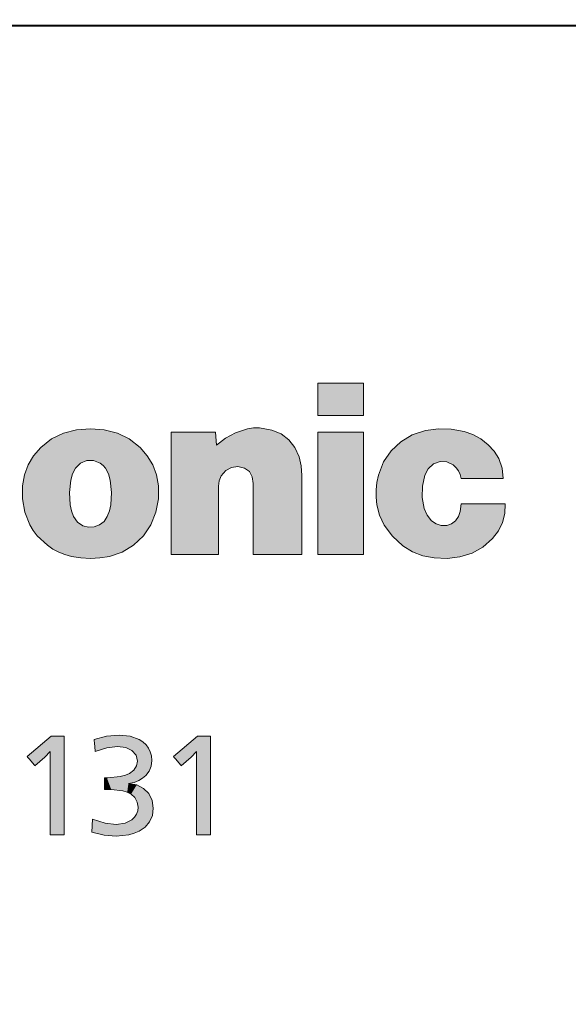
# Model space of a CAD drawing. Extents: x 33 to 581, y 33 to 404.
# Drawn here: x 304 to 311, y 213 to 226 of the extents above; entities that cross this region are included whole.
import ezdxf
from ezdxf.enums import TextEntityAlignment as Align

# ---------------------------------------------------------------- set-up
doc = ezdxf.new("R2010")
doc.units = 0
doc.layers.get('0').update_dxf_attribs({"lineweight": 13})
doc.styles.get("Standard").update_dxf_attribs({"font": 'isocp.shx'})
doc.dimstyles.get("Standard").update_dxf_attribs({"dimtxt": 2.5, "dimasz": 2.5, "dimexe": 1.25, "dimexo": 0.625, "dimtad": 1, "dimcen": 2.5, "dimadec": 0, "dimazin": 0, "dimtfac": 1, "dimtmove": 0, "dimatfit": 0, "dimfxl": 1, "dimarcsym": 0})

# ---------------------------------------------------------------- blocks, each defined once
blk = doc.blocks.new('*D3')
at = {"color": 7, "lineweight": 13}
for p, q in [((313.918486, 240.329271), (349.14932, 240.329271)), ((348.14932, 135.454279), (348.14932, 240.329271)), ((302.167328, 135.454279), (349.14932, 135.454279))]:
    blk.add_line(p, q, dxfattribs=at)
for points in [[(348.796369, 237.914461), (348.14932, 240.329271), (347.502275, 237.914461)], [(347.502275, 137.869093), (348.14932, 135.454279), (348.796369, 137.869093)]]:
    blk.add_lwpolyline(points, dxfattribs=at)
at = {"color": 7, "lineweight": 13, "width": 0.8}
blk.add_text('210', height=2.5, rotation=90.000003, dxfattribs=at).set_placement((347.64932, 184.73855), (347.64932, 191.045), align=Align.FIT)
blk = doc.blocks.new('BLOCK370')
at = {"color": 7, "lineweight": 13}
for p, q in [((4.912936, 115.505798), (4.54856, 115.47686)), ((5.276853, 115.47686), (4.912936, 115.505798)), ((8.196916, 115.415535), (8.225165, 115.075165)), ((9.190481, 114.06575), (9.164298, 114.240761)), ((14.624085, 113.333321), (14.646824, 113.528313)), ((3.249069, 106.897018), (3.884345, 107.424294)), ((4.224031, 107.424294), (4.224031, 104.839096)), ((7.090351, 106.897018), (7.725626, 107.424294)), ((8.065313, 107.424294), (8.065313, 104.839096)), ((3.71278, 106.878075), (3.45233, 106.652588)), ((3.858851, 107.020874), (3.71278, 106.878075)), ((3.858851, 104.839096), (3.858851, 106.858955)), ((7.554061, 106.878075), (7.293612, 106.652588)), ((7.700133, 107.020874), (7.554061, 106.878075)), ((7.700133, 104.839096), (7.700133, 106.858955)), ((5.284088, 106.023689), (5.284088, 106.334953)), ((5.458754, 106.026794), (5.284088, 106.023689)), ((4.950602, 104.905754), (4.963349, 105.245613))]:
    blk.add_line(p, q, dxfattribs=at)
for points in [[(10.888225, 116.700554), (12.089185, 116.700554), (12.089185, 115.851685), (10.888225, 115.851685)], [(10.888225, 112.199883), (12.089185, 112.199883), (12.089185, 115.415535), (10.888225, 115.415535)]]:
    blk.add_lwpolyline(points, close=True, dxfattribs=at)
for points in [[(4.54856, 115.47686), (4.201294, 115.388153), (3.891235, 115.234833), (3.610116, 115.012459)], [(6.214608, 115.012459), (5.93382, 115.234833), (5.624705, 115.388153), (5.276853, 115.47686)], [(7.037297, 112.199883), (7.037297, 114.581772), (7.037297, 115.125458), (7.037297, 115.305183), (7.037297, 115.380241), (7.037297, 115.415535)], [(7.037297, 115.415535), (7.047683, 115.415535), (7.617106, 115.415535), (7.978106, 115.415535), (8.110926, 115.415535), (8.168862, 115.415535), (8.196916, 115.415535)], [(8.225165, 115.075165), (8.462446, 115.255508), (8.724015, 115.399689)], [(8.724015, 115.399689), (9.034916, 115.503044), (9.191687, 115.52475), (9.349951, 115.526466), (9.672794, 115.469971)], [(9.672794, 115.469971), (9.917913, 115.366295), (10.122208, 115.212105), (10.281284, 115.011665), (10.390753, 114.769234)], [(12.47917, 114.287613), (12.611637, 114.630394), (12.808002, 114.924583), (13.061881, 115.164108), (13.366891, 115.34288), (13.716648, 115.454811)], [(13.716648, 115.454811), (14.057253, 115.500946), (14.389131, 115.493195), (14.727439, 115.431381)], [(14.727439, 115.431381), (14.960505, 115.351639), (15.168462, 115.237595), (15.360647, 115.084808)], [(3.610116, 115.012459), (3.417804, 114.794365), (3.274133, 114.555466), (3.177875, 114.29409), (3.127802, 114.00856)], [(6.696232, 114.00856), (6.646171, 114.29409), (6.549988, 114.555466), (6.406521, 114.794365), (6.214608, 115.012459)], [(15.360647, 115.084808), (15.515074, 114.915649), (15.636944, 114.721695)], [(4.520999, 114.465378), (4.652149, 114.598007), (4.817794, 114.667519), (4.997132, 114.669724), (5.169366, 114.600426)], [(5.169366, 114.600426), (5.244641, 114.540138), (5.304413, 114.465378)], [(10.390753, 114.769234), (10.448544, 114.525497), (10.466544, 114.274521)], [(14.43805, 114.553574), (14.27289, 114.635056), (14.095175, 114.643654), (13.922665, 114.579071)], [(15.636944, 114.721695), (15.730823, 114.468475), (15.751321, 114.19873)], [(4.394219, 114.154633), (4.441848, 114.316208), (4.520999, 114.465378)], [(5.304413, 114.465378), (5.383823, 114.316208), (5.431193, 114.154633)], [(8.956903, 114.470894), (8.784337, 114.510284), (8.615065, 114.486305), (8.464783, 114.404327), (8.349189, 114.269699)], [(9.164298, 114.240761), (9.087214, 114.379593), (8.956903, 114.470894)], [(13.922665, 114.579071), (13.782536, 114.454788), (13.696666, 114.287613)], [(14.651647, 114.19873), (14.625249, 114.303688), (14.581022, 114.397598), (14.518709, 114.480789), (14.43805, 114.553574)], [(4.381128, 113.507645), (4.358218, 113.83165), (4.394219, 114.154633)], [(5.431193, 114.154633), (5.467883, 113.83165), (5.445662, 113.507645)], [(8.349189, 114.269699), (8.292258, 114.135681), (8.274086, 113.991333)], [(10.466544, 114.274521), (10.466544, 114.266159), (10.466544, 112.199883)], [(12.439206, 113.50695), (12.416674, 113.706833), (12.415522, 113.899864), (12.436203, 114.091606), (12.47917, 114.287613)], [(13.696666, 114.287613), (13.632587, 113.992943), (13.627764, 113.70195), (13.682197, 113.404976)], [(15.751321, 114.19873), (15.741469, 114.19873), (15.201484, 114.19873), (14.85915, 114.19873), (14.733196, 114.19873), (14.678253, 114.19873), (14.651647, 114.19873)], [(3.127802, 114.00856), (3.125821, 113.659828), (3.190503, 113.316788)], [(6.634221, 113.316788), (6.698299, 113.659828), (6.696232, 114.00856)], [(8.274086, 113.991333), (8.274086, 113.984108), (8.274086, 112.199883)], [(9.190481, 112.199883), (9.190481, 113.581932), (9.190481, 113.897392), (9.190481, 114.001686), (9.190481, 114.045242), (9.190481, 114.06575)], [(3.190503, 113.316788), (3.321391, 112.980568), (3.410558, 112.830856), (3.516434, 112.692276), (3.780992, 112.445175)], [(4.471389, 113.198273), (4.415148, 113.349854), (4.381128, 113.507645)], [(5.445662, 113.507645), (5.410953, 113.349854), (5.354023, 113.198273)], [(6.045109, 112.445175), (6.308238, 112.692276), (6.502924, 112.980568), (6.634221, 113.316788)], [(12.630065, 112.975029), (12.509055, 113.232208), (12.439206, 113.50695)], [(13.682197, 113.404976), (13.75618, 113.232376), (13.875122, 113.086655)], [(14.504196, 113.086426), (14.582228, 113.201004), (14.624085, 113.333321)], [(14.646824, 113.528313), (14.657204, 113.528313), (15.226289, 113.528313), (15.587073, 113.528313), (15.719814, 113.528313), (15.777718, 113.528313), (15.805754, 113.528313)], [(15.805754, 113.528313), (15.797894, 113.274483), (15.740296, 113.037643), (15.63309, 112.818764), (15.476402, 112.618805)], [(4.713924, 112.955734), (4.569402, 113.053749), (4.471389, 113.198273)], [(5.354023, 113.198273), (5.268866, 113.068802), (5.151826, 112.975784), (5.013355, 112.923241), (4.863904, 112.915215), (4.713924, 112.955734)], [(13.875122, 113.086655), (13.993481, 113.002518), (14.126997, 112.960175), (14.271997, 112.960564)], [(14.271997, 112.960564), (14.398949, 113.001961), (14.504196, 113.086426)], [(13.113756, 112.431396), (12.842713, 112.677635), (12.630065, 112.975029)], [(15.476402, 112.618805), (15.221669, 112.397018), (14.936926, 112.23954), (14.61375, 112.141319)], [(3.780992, 112.445175), (3.92869, 112.343285), (4.080974, 112.261551), (4.241914, 112.197906), (4.415579, 112.150276)], [(5.409144, 112.150276), (5.74418, 112.261551), (6.045109, 112.445175)], [(13.9392, 112.108932), (13.642055, 112.164978), (13.37048, 112.27108), (13.113756, 112.431396)], [(4.415579, 112.150276), (4.663052, 112.109795), (4.912936, 112.097221)], [(4.912936, 112.097221), (5.162935, 112.109795), (5.409144, 112.150276)], [(8.274086, 112.199883), (8.263012, 112.199883), (7.655691, 112.199883), (7.270662, 112.199883), (7.129003, 112.199883), (7.067212, 112.199883), (7.037297, 112.199883)], [(10.466544, 112.199883), (10.45512, 112.199883), (9.828513, 112.199883), (9.431254, 112.199883), (9.285097, 112.199883), (9.221344, 112.199883), (9.190481, 112.199883)], [(14.61375, 112.141319), (14.278284, 112.098511), (13.9392, 112.108932)], [(3.884345, 107.424294), (3.9096, 107.424294), (4.054188, 107.424294), (4.159873, 107.424294), (4.198777, 107.424294), (4.224031, 107.424294)], [(5.007791, 107.338509), (5.33529, 107.428253), (5.665115, 107.455986)], [(5.665115, 107.455986), (5.958023, 107.426262), (6.196145, 107.340141), (6.292811, 107.277359), (6.373562, 107.202194), (6.437655, 107.115227), (6.484353, 107.017021), (6.512915, 106.90815), (6.522599, 106.789192)], [(7.725626, 107.424294), (7.750881, 107.424294), (7.89547, 107.424294), (8.001154, 107.424294), (8.040058, 107.424294), (8.065313, 107.424294)], [(5.036385, 107.020874), (5.034988, 107.036392), (5.015211, 107.256088), (5.010773, 107.305382), (5.007791, 107.338509)], [(5.626874, 107.154373), (5.34597, 107.122177), (5.036385, 107.020874)], [(6.147773, 106.77317), (6.109742, 106.927856), (6.00295, 107.048325), (5.838344, 107.126518), (5.626874, 107.154373)], [(3.45233, 106.652588), (3.442399, 106.664536), (3.301814, 106.833595), (3.27027, 106.871529), (3.249069, 106.897018)], [(3.858851, 106.995552), (3.858851, 107.014236), (3.858851, 107.018494), (3.858851, 107.020874)], [(3.858851, 106.858955), (3.858851, 106.96006), (3.858851, 106.983139), (3.858851, 106.990791), (3.858851, 106.994003), (3.858851, 106.995552)], [(7.293612, 106.652588), (7.28368, 106.664536), (7.143095, 106.833595), (7.111551, 106.871529), (7.090351, 106.897018)], [(7.700133, 106.995552), (7.700133, 107.014236), (7.700133, 107.018494), (7.700133, 107.020874)], [(7.700133, 106.858955), (7.700133, 106.96006), (7.700133, 106.983139), (7.700133, 106.990791), (7.700133, 106.994003), (7.700133, 106.995552)], [(5.36987, 106.334953), (5.697655, 106.364571), (5.830834, 106.400757), (5.942144, 106.450455), (6.05473, 106.536758), (6.124099, 106.644775), (6.147773, 106.77317)], [(6.522599, 106.789192), (6.504944, 106.641945), (6.452809, 106.510475), (6.367443, 106.396477), (6.28236, 106.323456), (6.179812, 106.261917)], [(5.284088, 106.334953), (5.306402, 106.334953), (5.343225, 106.334953), (5.36987, 106.334953)], [(6.179812, 106.261917), (6.057813, 106.214264), (5.909717, 106.185608)], [(5.909717, 106.185608), (6.127775, 106.145988), (6.308774, 106.054352), (6.446168, 105.917435), (6.533406, 105.741959), (6.563941, 105.53466)], [(6.16362, 105.559982), (6.142725, 105.698212), (6.081091, 105.813675), (5.980298, 105.905327), (5.879955, 105.957794), (5.759139, 105.995834), (5.458754, 106.026794)], [(5.592079, 105.105911), (5.822072, 105.139801), (6.002907, 105.234116), (6.07162, 105.301598), (6.122468, 105.380371), (6.153067, 105.466202), (6.16362, 105.559982)], [(6.563941, 105.53466), (6.538977, 105.344666), (6.466272, 105.179352), (6.349105, 105.041107), (6.190754, 104.932289), (6.063926, 104.877274), (5.921224, 104.837105), (5.592079, 104.804123)], [(4.963349, 105.245613), (5.297868, 105.138817), (5.592079, 105.105911)], [(4.224031, 104.839096), (4.196888, 104.839096), (4.041441, 104.839096), (3.927819, 104.839096), (3.885994, 104.839096), (3.858851, 104.839096)], [(5.592079, 104.804123), (5.274958, 104.828712), (4.950602, 104.905754)], [(8.065313, 104.839096), (8.03817, 104.839096), (7.882723, 104.839096), (7.7691, 104.839096), (7.727276, 104.839096), (7.700133, 104.839096)]]:
    blk.add_lwpolyline(points, dxfattribs=at)
at = {"color": 7, "lineweight": 5}
for points in [[(10.888225, 116.700554), (12.089185, 116.700554), (10.888225, 115.851685), (12.089185, 115.851685)], [(4.201294, 115.388153), (3.92869, 112.343285), (3.891235, 115.234833), (3.780992, 112.445175)], [(4.241914, 112.197906), (4.080974, 112.261551), (4.201294, 115.388153), (3.92869, 112.343285)], [(4.54856, 115.47686), (4.394219, 114.154633), (4.201294, 115.388153), (4.358218, 113.83165)], [(4.201294, 115.388153), (4.358218, 113.83165), (4.241914, 112.197906)], [(4.520999, 114.465378), (4.441848, 114.316208), (4.54856, 115.47686), (4.394219, 114.154633)], [(4.652149, 114.598007), (4.520999, 114.465378), (4.912936, 115.505798), (4.54856, 115.47686)], [(4.652149, 114.598007), (4.912936, 115.505798), (4.817794, 114.667519)], [(4.997132, 114.669724), (4.817794, 114.667519), (5.276853, 115.47686), (4.912936, 115.505798)], [(4.997132, 114.669724), (5.276853, 115.47686), (5.169366, 114.600426)], [(5.276853, 115.47686), (5.244641, 114.540138), (5.169366, 114.600426)], [(5.624705, 115.388153), (5.304413, 114.465378), (5.276853, 115.47686), (5.244641, 114.540138)], [(5.431193, 114.154633), (5.383823, 114.316208), (5.624705, 115.388153), (5.304413, 114.465378)], [(5.624705, 115.388153), (5.467883, 113.83165), (5.431193, 114.154633)], [(5.93382, 115.234833), (5.74418, 112.261551), (5.624705, 115.388153), (5.467883, 113.83165)], [(8.225165, 115.075165), (8.274086, 112.199883), (8.196916, 115.415535), (7.037297, 112.199883)], [(8.196916, 115.415535), (7.037297, 112.199883), (7.037297, 115.415535)], [(8.462446, 115.255508), (8.724015, 115.399689), (8.349189, 114.269699), (8.464783, 114.404327)], [(8.724015, 115.399689), (8.615065, 114.486305), (8.464783, 114.404327)], [(9.034916, 115.503044), (8.784337, 114.510284), (8.724015, 115.399689), (8.615065, 114.486305)], [(9.087214, 114.379593), (8.956903, 114.470894), (9.034916, 115.503044), (8.784337, 114.510284)], [(9.191687, 115.52475), (9.164298, 114.240761), (9.034916, 115.503044), (9.087214, 114.379593)], [(9.191687, 115.52475), (9.190481, 112.199883), (9.164298, 114.240761), (9.190481, 114.06575)], [(10.466544, 112.199883), (9.190481, 112.199883), (9.349951, 115.526466), (9.191687, 115.52475)], [(10.466544, 112.199883), (9.349951, 115.526466), (9.917913, 115.366295), (9.672794, 115.469971)], [(10.466544, 112.199883), (9.917913, 115.366295), (10.281284, 115.011665), (10.122208, 115.212105)], [(10.888225, 112.199883), (12.089185, 112.199883), (10.888225, 115.415535), (12.089185, 115.415535)], [(13.716648, 115.454811), (13.37048, 112.27108), (13.366891, 115.34288), (13.113756, 112.431396)], [(13.716648, 115.454811), (13.632587, 113.992943), (13.37048, 112.27108), (13.627764, 113.70195)], [(13.782536, 114.454788), (13.696666, 114.287613), (13.716648, 115.454811), (13.632587, 113.992943)], [(13.782536, 114.454788), (13.716648, 115.454811), (14.057253, 115.500946)], [(14.057253, 115.500946), (13.922665, 114.579071), (13.782536, 114.454788)], [(14.389131, 115.493195), (14.095175, 114.643654), (14.057253, 115.500946), (13.922665, 114.579071)], [(14.43805, 114.553574), (14.27289, 114.635056), (14.389131, 115.493195), (14.095175, 114.643654)], [(14.727439, 115.431381), (14.43805, 114.553574), (14.389131, 115.493195)], [(14.727439, 115.431381), (14.581022, 114.397598), (14.43805, 114.553574), (14.518709, 114.480789)], [(14.727439, 115.431381), (14.651647, 114.19873), (14.581022, 114.397598), (14.625249, 114.303688)], [(15.751321, 114.19873), (14.651647, 114.19873), (14.960505, 115.351639), (14.727439, 115.431381)], [(3.891235, 115.234833), (3.780992, 112.445175), (3.610116, 115.012459), (3.516434, 112.692276)], [(6.214608, 115.012459), (6.045109, 112.445175), (5.93382, 115.234833), (5.74418, 112.261551)], [(8.462446, 115.255508), (8.349189, 114.269699), (8.225165, 115.075165), (8.292258, 114.135681)], [(13.061881, 115.164108), (12.842713, 112.677635), (12.808002, 114.924583), (12.630065, 112.975029)], [(13.366891, 115.34288), (13.113756, 112.431396), (13.061881, 115.164108), (12.842713, 112.677635)], [(15.751321, 114.19873), (14.960505, 115.351639), (15.360647, 115.084808), (15.168462, 115.237595)], [(3.610116, 115.012459), (3.516434, 112.692276), (3.417804, 114.794365), (3.410558, 112.830856)], [(6.406521, 114.794365), (6.308238, 112.692276), (6.214608, 115.012459), (6.045109, 112.445175)], [(8.292258, 114.135681), (8.274086, 113.991333), (8.225165, 115.075165), (8.274086, 112.199883)], [(10.466544, 112.199883), (10.281284, 115.011665), (10.448544, 114.525497), (10.390753, 114.769234)], [(12.808002, 114.924583), (12.630065, 112.975029), (12.611637, 114.630394), (12.509055, 113.232208)], [(15.751321, 114.19873), (15.360647, 115.084808), (15.636944, 114.721695), (15.515074, 114.915649)], [(3.190503, 113.316788), (3.274133, 114.555466), (3.321391, 112.980568), (3.417804, 114.794365)], [(3.417804, 114.794365), (3.410558, 112.830856), (3.321391, 112.980568)], [(6.549988, 114.555466), (6.502924, 112.980568), (6.406521, 114.794365), (6.308238, 112.692276)], [(12.611637, 114.630394), (12.509055, 113.232208), (12.47917, 114.287613), (12.439206, 113.50695)], [(15.751321, 114.19873), (15.636944, 114.721695), (15.730823, 114.468475)], [(3.127802, 114.00856), (3.177875, 114.29409), (3.190503, 113.316788), (3.274133, 114.555466)], [(6.646171, 114.29409), (6.634221, 113.316788), (6.549988, 114.555466), (6.502924, 112.980568)], [(10.466544, 112.199883), (10.448544, 114.525497), (10.466544, 114.274521)], [(6.696232, 114.00856), (6.698299, 113.659828), (6.646171, 114.29409), (6.634221, 113.316788)], [(12.436203, 114.091606), (12.416674, 113.706833), (12.415522, 113.899864)], [(12.47917, 114.287613), (12.439206, 113.50695), (12.436203, 114.091606), (12.416674, 113.706833)], [(3.127802, 114.00856), (3.190503, 113.316788), (3.125821, 113.659828)], [(4.415579, 112.150276), (4.241914, 112.197906), (4.381128, 113.507645), (4.358218, 113.83165)], [(5.74418, 112.261551), (5.445662, 113.507645), (5.467883, 113.83165)], [(13.37048, 112.27108), (13.627764, 113.70195), (13.642055, 112.164978), (13.682197, 113.404976)], [(4.415579, 112.150276), (4.381128, 113.507645), (4.471389, 113.198273), (4.415148, 113.349854)], [(5.268866, 113.068802), (5.354023, 113.198273), (5.409144, 112.150276), (5.410953, 113.349854)], [(5.409144, 112.150276), (5.410953, 113.349854), (5.74418, 112.261551), (5.445662, 113.507645)], [(13.642055, 112.164978), (13.682197, 113.404976), (13.9392, 112.108932), (13.75618, 113.232376)], [(14.504196, 113.086426), (14.582228, 113.201004), (14.61375, 112.141319), (14.624085, 113.333321)], [(14.61375, 112.141319), (14.624085, 113.333321), (14.936926, 112.23954), (14.646824, 113.528313)], [(15.805754, 113.528313), (15.221669, 112.397018), (14.646824, 113.528313), (14.936926, 112.23954)], [(15.805754, 113.528313), (15.63309, 112.818764), (15.221669, 112.397018), (15.476402, 112.618805)], [(15.805754, 113.528313), (15.797894, 113.274483), (15.63309, 112.818764), (15.740296, 113.037643)], [(4.415579, 112.150276), (4.471389, 113.198273), (4.663052, 112.109795)], [(4.471389, 113.198273), (4.569402, 113.053749), (4.663052, 112.109795), (4.713924, 112.955734)], [(5.162935, 112.109795), (5.151826, 112.975784), (5.409144, 112.150276), (5.268866, 113.068802)], [(13.75618, 113.232376), (13.875122, 113.086655), (13.9392, 112.108932), (13.993481, 113.002518)], [(14.278284, 112.098511), (14.398949, 113.001961), (14.61375, 112.141319), (14.504196, 113.086426)], [(4.663052, 112.109795), (4.713924, 112.955734), (4.912936, 112.097221), (4.863904, 112.915215)], [(4.912936, 112.097221), (4.863904, 112.915215), (5.013355, 112.923241)], [(5.162935, 112.109795), (4.912936, 112.097221), (5.151826, 112.975784), (5.013355, 112.923241)], [(13.9392, 112.108932), (13.993481, 113.002518), (14.278284, 112.098511), (14.126997, 112.960175)], [(14.126997, 112.960175), (14.271997, 112.960564), (14.278284, 112.098511), (14.398949, 113.001961)]]:
    blk.add_solid(points, dxfattribs=at)
at = {"color": 250, "lineweight": 5}
for points in [[(3.884345, 107.424294), (3.274782, 106.866104), (3.249069, 106.897018), (3.259001, 106.885078)], [(3.884345, 107.424294), (3.43113, 106.678085), (3.274782, 106.866104), (3.320648, 106.810944)], [(3.884345, 107.424294), (3.70379, 106.870293), (3.43113, 106.678085), (3.45233, 106.652588)], [(3.884345, 107.424294), (3.858851, 107.020874), (3.70379, 106.870293), (3.71278, 106.878075)], [(3.9096, 107.424294), (3.885994, 104.839096), (3.884345, 107.424294), (3.858851, 104.839096)], [(3.884345, 107.424294), (3.858851, 104.839096), (3.858851, 106.858955)], [(3.884345, 107.424294), (3.858851, 106.858955), (3.858851, 107.020874), (3.858851, 106.995552)], [(4.054188, 107.424294), (3.927819, 104.839096), (3.9096, 107.424294), (3.885994, 104.839096)], [(4.196888, 104.839096), (4.041441, 104.839096), (4.054188, 107.424294), (3.927819, 104.839096)], [(4.054188, 107.424294), (4.159873, 107.424294), (4.196888, 104.839096), (4.198777, 107.424294)], [(4.196888, 104.839096), (4.198777, 107.424294), (4.224031, 104.839096), (4.224031, 107.424294)], [(5.33529, 107.428253), (5.015211, 107.256088), (5.007791, 107.338509), (5.010773, 107.305382)], [(5.33529, 107.428253), (5.036385, 107.020874), (5.015211, 107.256088), (5.034988, 107.036392)], [(5.33529, 107.428253), (5.665115, 107.455986), (5.036385, 107.020874), (5.34597, 107.122177)], [(5.665115, 107.455986), (5.626874, 107.154373), (5.34597, 107.122177)], [(5.958023, 107.426262), (5.838344, 107.126518), (5.665115, 107.455986), (5.626874, 107.154373)], [(6.196145, 107.340141), (6.00295, 107.048325), (5.958023, 107.426262), (5.838344, 107.126518)], [(7.725626, 107.424294), (7.293612, 106.652588), (7.090351, 106.897018), (7.286592, 106.661034)], [(7.725626, 107.424294), (7.700133, 107.020874), (7.293612, 106.652588), (7.554061, 106.878075)], [(7.750881, 107.424294), (7.727276, 104.839096), (7.725626, 107.424294), (7.700133, 104.839096)], [(7.725626, 107.424294), (7.700133, 104.839096), (7.700133, 106.858955)], [(7.725626, 107.424294), (7.700133, 106.858955), (7.700133, 107.020874), (7.700133, 106.995552)], [(7.89547, 107.424294), (7.7691, 104.839096), (7.750881, 107.424294), (7.727276, 104.839096)], [(8.03817, 104.839096), (7.882723, 104.839096), (7.89547, 107.424294), (7.7691, 104.839096)], [(7.89547, 107.424294), (8.001154, 107.424294), (8.03817, 104.839096), (8.040058, 107.424294)], [(8.03817, 104.839096), (8.040058, 107.424294), (8.065313, 104.839096), (8.065313, 107.424294)], [(6.147773, 106.77317), (6.109742, 106.927856), (6.196145, 107.340141), (6.00295, 107.048325)], [(6.124099, 106.644775), (6.147773, 106.77317), (6.179812, 106.261917), (6.196145, 107.340141)], [(6.179812, 106.261917), (6.196145, 107.340141), (6.28236, 106.323456), (6.292811, 107.277359)], [(6.28236, 106.323456), (6.292811, 107.277359), (6.367443, 106.396477), (6.373562, 107.202194)], [(6.367443, 106.396477), (6.373562, 107.202194), (6.452809, 106.510475), (6.437655, 107.115227)], [(6.452809, 106.510475), (6.437655, 107.115227), (6.484353, 107.017021)], [(6.504944, 106.641945), (6.452809, 106.510475), (6.512915, 106.90815), (6.484353, 107.017021)], [(6.504944, 106.641945), (6.512915, 106.90815), (6.522599, 106.789192)], [(6.057813, 106.214264), (6.05473, 106.536758), (6.179812, 106.261917), (6.124099, 106.644775)], [(5.306402, 106.334953), (5.343225, 106.334953), (5.284088, 106.023689), (5.458754, 106.026794)], [(5.306402, 106.334953), (5.284088, 106.023689), (5.284088, 106.334953), (5.284088, 106.034439)], [(5.343225, 106.334953), (5.36987, 106.334953), (5.458754, 106.026794), (5.697655, 106.364571)], [(5.458754, 106.026794), (5.697655, 106.364571), (5.759139, 105.995834), (5.830834, 106.400757)], [(5.759139, 105.995834), (5.830834, 106.400757), (5.879955, 105.957794)], [(5.830834, 106.400757), (5.942144, 106.450455), (5.879955, 105.957794), (5.909717, 106.185608)], [(6.057813, 106.214264), (5.909717, 106.185608), (6.05473, 106.536758), (5.942144, 106.450455)], [(5.879955, 105.957794), (5.909717, 106.185608), (5.980298, 105.905327), (6.127775, 106.145988)], [(5.980298, 105.905327), (6.127775, 106.145988), (6.081091, 105.813675)], [(6.142725, 105.698212), (6.081091, 105.813675), (6.308774, 106.054352), (6.127775, 106.145988)], [(6.142725, 105.698212), (6.308774, 106.054352), (6.16362, 105.559982)], [(6.308774, 106.054352), (6.190754, 104.932289), (6.16362, 105.559982), (6.153067, 105.466202)], [(6.446168, 105.917435), (6.349105, 105.041107), (6.308774, 106.054352), (6.190754, 104.932289)], [(6.533406, 105.741959), (6.466272, 105.179352), (6.446168, 105.917435), (6.349105, 105.041107)], [(6.563941, 105.53466), (6.538977, 105.344666), (6.533406, 105.741959), (6.466272, 105.179352)], [(5.921224, 104.837105), (6.002907, 105.234116), (6.063926, 104.877274), (6.07162, 105.301598)], [(6.063926, 104.877274), (6.07162, 105.301598), (6.190754, 104.932289), (6.122468, 105.380371)], [(6.190754, 104.932289), (6.122468, 105.380371), (6.153067, 105.466202)], [(5.274958, 104.828712), (4.950602, 104.905754), (5.297868, 105.138817), (4.963349, 105.245613)], [(5.274958, 104.828712), (5.297868, 105.138817), (5.592079, 104.804123)], [(5.297868, 105.138817), (5.592079, 105.105911), (5.592079, 104.804123), (5.822072, 105.139801)], [(5.592079, 104.804123), (5.822072, 105.139801), (5.921224, 104.837105), (6.002907, 105.234116)]]:
    blk.add_solid(points, dxfattribs=at)
blk = doc.blocks.new('BLOCK380')
at = {"color": 7, "lineweight": 40}
blk.add_line((-59.596, 126.1), (60.2, 126.1), dxfattribs=at)

msp = doc.modelspace()

# ---------------------------------------------------------------- block references
at = {"lineweight": 0, "xscale": 0.5, "yscale": 0.5, "zscale": 0.5}
for name in ['BLOCK380', 'BLOCK370']:
    msp.add_blockref(name, (302.167325, 162.579279), dxfattribs=at)

# ---------------------------------------------------------------- dimensions: what is measured, and where the dimension line sits
at = {"color": 0, "lineweight": 0}
dim = msp.add_linear_dim(base=(348.149321, 240.329273), p1=(302.167328, 135.454279), p2=(313.918485, 240.329273), angle=89.999523, dimstyle='STANDARD', override={"dimlfac": 2}, dxfattribs=at)
dim.commit()
dim.dimension.update_dxf_attribs({"geometry": '*D3', "text_midpoint": (348.149321, 187.891776), "dimtype": 160, "oblique_angle": 89.999523})

doc.saveas('drawing.dxf')
